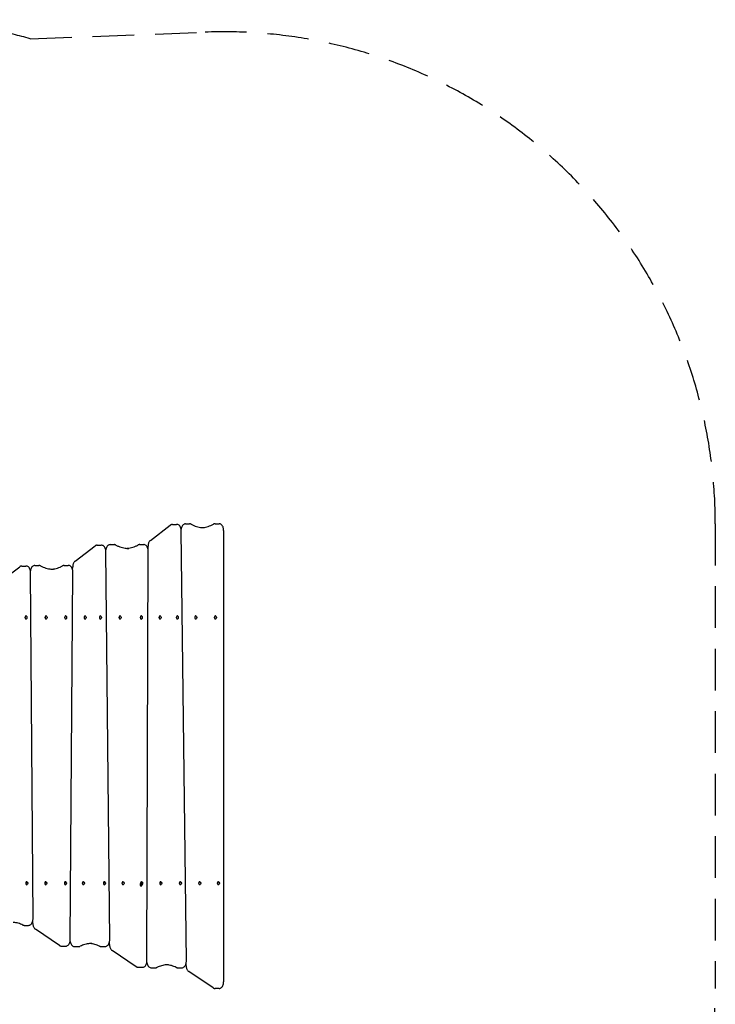
# Model space of a CAD drawing. Units: millimetres. Extents: x -3278 to 2871, y -4167 to 3219.
# Drawn here: x 749 to 2871, y 217 to 3219 of the extents above; entities that cross this region are included whole.
import ezdxf

# ---------------------------------------------------------------- set-up
doc = ezdxf.new("R2010")
doc.units = ezdxf.units.MM
doc.header["$LTSCALE"] = 20
doc.linetypes.add('HIDDEN', pattern=[9.525, 6.35, -3.175])
doc.layers.add('2d', color=230, linetype='Continuous')
doc.layers.add('EN-SafetyZone', color=93, linetype='HIDDEN')

msp = doc.modelspace()

# ---------------------------------------------------------------- linework, layer by layer
at = {"layer": '2d'}
for p, q in [((1254.8, 1681.5), (1267, 1681.5)), ((1344.7, 1681.7), (1357, 1681.7)), ((1147.5, 1631.3), (1208.3, 1677.6)), ((1215.2, 1680), (1227.5, 1680)), ((1257.3, 348.7), (1241.5, 1660.3)), ((1371, 1661.7), (1371, 285)), ((917.6, 1567.8), (978.5, 1614.1)), ((985.4, 1616.5), (997.7, 1616.5)), ((1023.4, 413.3), (1011.7, 1596.8)), ((1024.9, 1618.1), (1037.2, 1618.1)), ((1114.8, 1618.2), (1127.1, 1618.2)), ((1137, 349.5), (1141.1, 1598.1)), ((1140.3, 1604.8), (1140.4, 1613.8)), ((687.6, 1504.3), (748.7, 1550.6)), ((755.5, 1553), (767.8, 1553)), ((789.5, 477.8), (781.8, 1533.2)), ((795.1, 1554.7), (807.4, 1554.7)), ((884.8, 1554.7), (897, 1554.7)), ((903.1, 413.9), (911.1, 1534.5)), ((910.3, 1541.2), (910.4, 1550.4)), ((768.3, 1400.7), (767.4, 1400.7)), ((768.3, 1391.4), (767.4, 1391.4)), ((829.5, 1400.7), (828.7, 1400.7)), ((829.5, 1391.4), (828.7, 1391.4)), ((889.3, 1400.7), (888.4, 1400.7)), ((889.3, 1391.4), (888.4, 1391.4)), ((948.8, 1400.7), (948, 1400.7)), ((948.8, 1391.4), (948, 1391.4)), ((995.6, 1400.7), (994.8, 1400.7)), ((995.6, 1391.4), (994.8, 1391.4)), ((1055.3, 1400.7), (1054.5, 1400.7)), ((1055.3, 1391.4), (1054.5, 1391.4)), ((1120, 1400.7), (1119.1, 1400.7)), ((1120, 1391.4), (1119.1, 1391.4)), ((1177.2, 1400.7), (1176.4, 1400.7)), ((1177.2, 1391.4), (1176.4, 1391.4)), ((1230, 1400.7), (1229.2, 1400.7)), ((1230, 1391.4), (1229.2, 1391.4)), ((1286.3, 1400.7), (1285.5, 1400.7)), ((1286.3, 1391.4), (1285.5, 1391.4)), ((1346.1, 1400.7), (1345.3, 1400.7)), ((1346.1, 1391.4), (1345.3, 1391.4)), ((771, 590.7), (770.2, 590.7)), ((771, 581.4), (770.2, 581.4)), ((828.9, 590.7), (828.1, 590.7)), ((828.9, 581.4), (828.1, 581.4)), ((889, 590.7), (888.2, 590.7)), ((889, 581.4), (888.2, 581.4)), ((943.5, 590.7), (942.7, 590.7)), ((943.5, 581.4), (942.7, 581.4)), ((1008, 590.7), (1007.2, 590.7)), ((1008, 581.4), (1007.2, 581.4)), ((1064.3, 590.7), (1063.4, 590.7)), ((1064.3, 581.4), (1063.4, 581.4)), ((1119.8, 577.4), (1119, 577.4)), ((1121.2, 590.7), (1120.3, 590.7)), ((1179.7, 590.7), (1178.9, 590.7)), ((1179.7, 581.4), (1178.9, 581.4)), ((1239.4, 590.7), (1238.6, 590.7)), ((1239.4, 581.4), (1238.6, 581.4)), ((1298.2, 590.7), (1297.4, 590.7)), ((1298.2, 581.4), (1297.4, 581.4)), ((1355.2, 590.7), (1354.4, 590.7)), ((1355.2, 581.4), (1354.4, 581.4)), ((763.2, 457.5), (775.4, 457.5)), ((788.8, 463.4), (788.8, 471)), ((870.6, 396.1), (796.6, 445.6)), ((876.8, 394.2), (889.1, 394.2)), ((916.4, 392.9), (928.6, 392.9)), ((997, 393), (1009.3, 393)), ((1022.7, 398.7), (1022.6, 406.5)), ((1104.5, 331.5), (1030.5, 381)), ((1256.7, 334.1), (1256.6, 342)), ((1110.7, 329.6), (1123, 329.6)), ((1150.3, 328.2), (1162.6, 328.2)), ((1231, 328.3), (1243.3, 328.3)), ((1338.5, 267), (1264.5, 316.4)), ((1357, 265), (1344.7, 265))]:
    msp.add_line(p, q, dxfattribs=at)
for centre, start_param, end_param in [((767.4, 1396), 0, 3.141593), ((828.7, 1396), 0, 3.141593), ((888.4, 1396), 0, 3.141593), ((948, 1396), 0, 3.141593), ((994.8, 1396), 0, 3.141593), ((1054.5, 1396), 0, 3.141593), ((1119.1, 1396), 0, 3.141593), ((1176.4, 1396), 0, 3.141593), ((1229.2, 1396), 0, 3.141593), ((1285.5, 1396), 0, 3.141593), ((1345.3, 1396), 0, 3.141593), ((770.2, 586), 0, 3.141593), ((828.1, 586), 0, 3.141593), ((888.2, 586), 0, 3.141593), ((942.7, 586), 0, 3.141593), ((1007.2, 586), 0, 3.141593), ((1063.4, 586), 0, 3.141593), ((1119, 582), 0.523599, 3.141593), ((1120.3, 586), 0, 1.570796), ((1178.9, 586), 0, 3.141593), ((1238.6, 586), 0, 3.141593), ((1297.4, 586), 0, 3.141593), ((1354.4, 586), 0, 3.141593)]:
    msp.add_ellipse(centre, major_axis=(0, 4.65), ratio=0.573576, start_param=start_param, end_param=end_param, dxfattribs=at)
for centre in [(768.3, 1396), (829.5, 1396), (889.3, 1396), (948.8, 1396), (995.6, 1396), (1055.3, 1396), (1120, 1396), (1177.2, 1396), (1230, 1396), (1286.3, 1396), (1346.1, 1396), (771, 586), (828.9, 586), (889, 586), (943.5, 586), (1008, 586), (1064.3, 586), (1119.8, 582), (1121.2, 586), (1179.7, 586), (1239.4, 586), (1298.2, 586), (1355.2, 586)]:
    msp.add_ellipse(centre, major_axis=(0, 4.65), ratio=0.573576, dxfattribs=at)
for points, knots in [([(1254.8, 1681.5), (1253.4, 1681.5), (1252.1, 1681.2), (1249.6, 1680.3), (1248.4, 1679.5), (1246.1, 1677.6), (1245, 1676.3), (1243.3, 1673.4), (1242.5, 1671.8), (1241.5, 1668.6), (1241.2, 1667.1), (1241, 1665.5)], [0, 0, 0, 0, 0.21598, 0.21598, 0.452549, 0.452549, 0.748761, 0.748761, 1.067116, 1.067116, 1.339616, 1.339616, 1.339616, 1.339616]), ([(1272.2, 1680.2), (1271.9, 1680.4), (1271.5, 1680.5), (1270.9, 1680.8), (1270.6, 1680.9), (1269.9, 1681.1), (1269.5, 1681.2), (1268.8, 1681.3), (1268.5, 1681.4), (1267.8, 1681.5), (1267.4, 1681.5), (1267, 1681.5)], [5.989683, 5.989683, 5.989683, 5.989683, 6.0483834, 6.0483834, 6.1070839, 6.1070839, 6.1657844, 6.1657844, 6.2244848, 6.2244848, 6.2831853, 6.2831853, 6.2831853, 6.2831853]), ([(1344.7, 1681.7), (1344.3, 1681.7), (1344, 1681.6), (1343.3, 1681.6), (1342.9, 1681.5), (1342.2, 1681.4), (1341.8, 1681.3), (1341.2, 1681.1), (1340.8, 1680.9), (1340.2, 1680.7), (1339.9, 1680.5), (1339.6, 1680.4)], [0, 0, 0, 0, 0.0591711, 0.0591711, 0.1183423, 0.1183423, 0.1775134, 0.1775134, 0.2366846, 0.2366846, 0.2958557, 0.2958557, 0.2958557, 0.2958557]), ([(1371, 1661.7), (1371, 1663.5), (1370.9, 1665.3), (1370.2, 1668.9), (1369.7, 1670.6), (1368.4, 1673.8), (1367.5, 1675.3), (1365.3, 1678.1), (1364, 1679.3), (1361.1, 1680.9), (1359.6, 1681.5), (1357.7, 1681.7), (1357.3, 1681.7), (1357, 1681.7)], [4.712389, 4.712389, 4.712389, 4.712389, 5.026548, 5.026548, 5.340708, 5.340708, 5.654867, 5.654867, 5.969026, 5.969026, 6.227193, 6.227193, 6.283185, 6.283185, 6.283185, 6.283185]), ([(1215.2, 1680), (1214.7, 1680), (1214.2, 1679.9), (1213.2, 1679.8), (1212.7, 1679.7), (1211.7, 1679.4), (1211.3, 1679.2), (1210.4, 1678.8), (1209.9, 1678.6), (1209.1, 1678.1), (1208.7, 1677.9), (1208.3, 1677.6)], [0, 0, 0, 0, 0.0823418, 0.0823418, 0.1646836, 0.1646836, 0.2470254, 0.2470254, 0.3293672, 0.3293672, 0.411709, 0.411709, 0.411709, 0.411709]), ([(1241.5, 1660.3), (1241.5, 1662.1), (1241.3, 1663.9), (1240.6, 1667.4), (1240.1, 1669.1), (1238.7, 1672.3), (1237.9, 1673.8), (1235.7, 1676.5), (1234.4, 1677.7), (1231.5, 1679.3), (1230, 1679.8), (1228.1, 1680), (1227.8, 1680), (1227.5, 1680)], [4.733366, 4.733366, 4.733366, 4.733366, 5.04333, 5.04333, 5.353294, 5.353294, 5.663258, 5.663258, 5.973222, 5.973222, 6.230343, 6.230343, 6.283185, 6.283185, 6.283185, 6.283185]), ([(1272.2, 1680.2), (1274.8, 1678.8), (1277.4, 1677.6), (1282.6, 1675.4), (1285.3, 1674.4), (1290.5, 1672.8), (1293.2, 1672.1), (1298.5, 1671), (1301.2, 1670.6), (1306.5, 1670.1), (1309.2, 1669.9), (1311.8, 1669.9)], [2.8480903, 2.8480903, 2.8480903, 2.8480903, 2.9067908, 2.9067908, 2.9654912, 2.9654912, 3.0241917, 3.0241917, 3.0828922, 3.0828922, 3.1415927, 3.1415927, 3.1415927, 3.1415927]), ([(1305.7, 1670.2), (1306.3, 1670.2), (1307, 1670.3), (1310.3, 1670.6), (1313, 1671), (1318.4, 1672.2), (1321, 1672.9), (1326.4, 1674.5), (1329, 1675.5), (1334.3, 1677.7), (1336.9, 1679), (1339.6, 1680.4)], [3.1866504, 3.1866504, 3.1866504, 3.1866504, 3.2007638, 3.2007638, 3.259935, 3.259935, 3.3191061, 3.3191061, 3.3782772, 3.3782772, 3.4374484, 3.4374484, 3.4374484, 3.4374484]), ([(1147.5, 1631.3), (1146.5, 1630.5), (1145.6, 1629.6), (1144, 1627.5), (1143.4, 1626.4), (1142.3, 1624.1), (1141.8, 1622.9), (1141.1, 1620.4), (1140.8, 1619.1), (1140.5, 1616.5), (1140.4, 1615.1), (1140.4, 1613.8)], [0.411709, 0.411709, 0.411709, 0.411709, 0.642398, 0.642398, 0.873086, 0.873086, 1.103775, 1.103775, 1.334463, 1.334463, 1.565152, 1.565152, 1.565152, 1.565152]), ([(985.4, 1616.5), (984.9, 1616.5), (984.4, 1616.5), (983.4, 1616.3), (982.9, 1616.2), (981.9, 1615.9), (981.5, 1615.8), (980.6, 1615.4), (980.1, 1615.2), (979.3, 1614.7), (978.9, 1614.4), (978.5, 1614.1)], [0, 0, 0, 0, 0.0822134, 0.0822134, 0.1644268, 0.1644268, 0.2466403, 0.2466403, 0.3288537, 0.3288537, 0.4110671, 0.4110671, 0.4110671, 0.4110671]), ([(1011.7, 1596.8), (1011.7, 1598.6), (1011.5, 1600.4), (1010.8, 1603.9), (1010.3, 1605.6), (1009, 1608.8), (1008.1, 1610.3), (1005.9, 1613), (1004.6, 1614.2), (1001.7, 1615.8), (1000.2, 1616.3), (998.3, 1616.5), (998, 1616.5), (997.7, 1616.5)], [4.729561, 4.729561, 4.729561, 4.729561, 5.040286, 5.040286, 5.351011, 5.351011, 5.661736, 5.661736, 5.97246, 5.97246, 6.229771, 6.229771, 6.283185, 6.283185, 6.283185, 6.283185]), ([(1024.9, 1618.1), (1023.6, 1618.1), (1022.3, 1617.8), (1019.8, 1616.9), (1018.6, 1616.1), (1016.3, 1614.2), (1015.2, 1612.9), (1013.4, 1610), (1012.7, 1608.4), (1011.7, 1605.2), (1011.4, 1603.6), (1011.2, 1602.1)], [0, 0, 0, 0, 0.21598, 0.21598, 0.452549, 0.452549, 0.748761, 0.748761, 1.066355, 1.066355, 1.342092, 1.342092, 1.342092, 1.342092]), ([(1042.4, 1616.8), (1042, 1617), (1041.7, 1617.1), (1041.1, 1617.4), (1040.8, 1617.5), (1040.1, 1617.7), (1039.7, 1617.8), (1039, 1617.9), (1038.7, 1618), (1038, 1618.1), (1037.6, 1618.1), (1037.2, 1618.1)], [5.9896086, 5.9896086, 5.9896086, 5.9896086, 6.0483239, 6.0483239, 6.1070393, 6.1070393, 6.1657546, 6.1657546, 6.22447, 6.22447, 6.2831853, 6.2831853, 6.2831853, 6.2831853]), ([(1042.4, 1616.8), (1044.9, 1615.4), (1047.6, 1614.2), (1052.8, 1612), (1055.4, 1611), (1060.7, 1609.4), (1063.4, 1608.7), (1068.7, 1607.6), (1071.4, 1607.2), (1076.7, 1606.7), (1079.4, 1606.5), (1082, 1606.5)], [2.8480159, 2.8480159, 2.8480159, 2.8480159, 2.9067313, 2.9067313, 2.9654466, 2.9654466, 3.024162, 3.024162, 3.0828773, 3.0828773, 3.1415927, 3.1415927, 3.1415927, 3.1415927]), ([(1075.9, 1606.8), (1076.5, 1606.8), (1077.2, 1606.9), (1080.5, 1607.2), (1083.2, 1607.6), (1088.5, 1608.7), (1091.2, 1609.4), (1096.5, 1611.1), (1099.1, 1612.1), (1104.4, 1614.3), (1107, 1615.5), (1109.6, 1616.9)], [3.1866504, 3.1866504, 3.1866504, 3.1866504, 3.2005668, 3.2005668, 3.259541, 3.259541, 3.3185151, 3.3185151, 3.3774893, 3.3774893, 3.4364634, 3.4364634, 3.4364634, 3.4364634]), ([(1114.8, 1618.2), (1114.4, 1618.2), (1114, 1618.2), (1113.3, 1618.1), (1113, 1618), (1112.3, 1617.9), (1111.9, 1617.8), (1111.2, 1617.6), (1110.9, 1617.5), (1110.2, 1617.2), (1109.9, 1617.1), (1109.6, 1616.9)], [0, 0, 0, 0, 0.0589741, 0.0589741, 0.1179483, 0.1179483, 0.1769224, 0.1769224, 0.2358966, 0.2358966, 0.2948707, 0.2948707, 0.2948707, 0.2948707]), ([(1141.1, 1598.1), (1141.1, 1599.9), (1140.9, 1601.8), (1140.3, 1605.3), (1139.8, 1607), (1138.4, 1610.3), (1137.6, 1611.8), (1135.4, 1614.6), (1134.1, 1615.8), (1131.2, 1617.5), (1129.7, 1618), (1127.8, 1618.2), (1127.4, 1618.2), (1127.1, 1618.2)], [4.706744, 4.706744, 4.706744, 4.706744, 5.022033, 5.022033, 5.337321, 5.337321, 5.652609, 5.652609, 5.967897, 5.967897, 6.226347, 6.226347, 6.283185, 6.283185, 6.283185, 6.283185]), ([(917.6, 1567.8), (916.6, 1567), (915.7, 1566.1), (914.1, 1564.1), (913.5, 1563), (912.3, 1560.7), (911.9, 1559.5), (911.2, 1557), (910.9, 1555.7), (910.5, 1553.1), (910.4, 1551.7), (910.4, 1550.4)], [0.411067, 0.411067, 0.411067, 0.411067, 0.640533, 0.640533, 0.869999, 0.869999, 1.099465, 1.099465, 1.328931, 1.328931, 1.558397, 1.558397, 1.558397, 1.558397]), ([(755.5, 1553), (755, 1553), (754.5, 1553), (753.5, 1552.8), (753, 1552.7), (752.1, 1552.5), (751.6, 1552.3), (750.7, 1551.9), (750.3, 1551.7), (749.5, 1551.2), (749.1, 1550.9), (748.7, 1550.6)], [0, 0, 0, 0, 0.0820578, 0.0820578, 0.1641156, 0.1641156, 0.2461735, 0.2461735, 0.3282313, 0.3282313, 0.4102891, 0.4102891, 0.4102891, 0.4102891]), ([(781.8, 1533.2), (781.8, 1535.1), (781.7, 1536.9), (781, 1540.4), (780.5, 1542.1), (779.1, 1545.3), (778.3, 1546.8), (776.1, 1549.5), (774.8, 1550.7), (771.9, 1552.3), (770.4, 1552.8), (768.5, 1553), (768.1, 1553), (767.8, 1553)], [4.724996, 4.724996, 4.724996, 4.724996, 5.036634, 5.036634, 5.348272, 5.348272, 5.659909, 5.659909, 5.971547, 5.971547, 6.229085, 6.229085, 6.283185, 6.283185, 6.283185, 6.283185]), ([(795.1, 1554.7), (793.8, 1554.7), (792.4, 1554.4), (789.9, 1553.5), (788.7, 1552.7), (786.4, 1550.8), (785.4, 1549.5), (783.6, 1546.6), (782.9, 1545), (781.9, 1541.8), (781.5, 1540.2), (781.3, 1538.6)], [0, 0, 0, 0, 0.21598, 0.21598, 0.452549, 0.452549, 0.748761, 0.748761, 1.065442, 1.065442, 1.34528, 1.34528, 1.34528, 1.34528]), ([(812.5, 1553.4), (812.2, 1553.6), (811.9, 1553.7), (811.2, 1554), (810.9, 1554.1), (810.2, 1554.3), (809.9, 1554.4), (809.2, 1554.5), (808.8, 1554.6), (808.1, 1554.7), (807.7, 1554.7), (807.4, 1554.7)], [5.9895216, 5.9895216, 5.9895216, 5.9895216, 6.0482544, 6.0482544, 6.1069871, 6.1069871, 6.1657198, 6.1657198, 6.2244526, 6.2244526, 6.2831853, 6.2831853, 6.2831853, 6.2831853]), ([(812.5, 1553.4), (815.1, 1552), (817.7, 1550.8), (823, 1548.6), (825.6, 1547.7), (830.9, 1546), (833.5, 1545.3), (838.9, 1544.2), (841.5, 1543.8), (846.9, 1543.3), (849.5, 1543.1), (852.2, 1543.1)], [2.847929, 2.847929, 2.847929, 2.847929, 2.9066617, 2.9066617, 2.9653944, 2.9653944, 3.0241272, 3.0241272, 3.0828599, 3.0828599, 3.1415927, 3.1415927, 3.1415927, 3.1415927]), ([(846.1, 1543.4), (846.7, 1543.4), (847.3, 1543.5), (850.6, 1543.8), (853.3, 1544.2), (858.6, 1545.3), (861.2, 1546), (866.5, 1547.7), (869.2, 1548.6), (874.4, 1550.8), (877, 1552), (879.6, 1553.4)], [3.1866504, 3.1866504, 3.1866504, 3.1866504, 3.20033, 3.20033, 3.2590674, 3.2590674, 3.3178048, 3.3178048, 3.3765422, 3.3765422, 3.4352796, 3.4352796, 3.4352796, 3.4352796]), ([(884.8, 1554.7), (884.4, 1554.7), (884, 1554.7), (883.3, 1554.6), (883, 1554.5), (882.2, 1554.4), (881.9, 1554.3), (881.2, 1554.1), (880.9, 1554), (880.2, 1553.7), (879.9, 1553.6), (879.6, 1553.4)], [0, 0, 0, 0, 0.0587374, 0.0587374, 0.1174748, 0.1174748, 0.1762122, 0.1762122, 0.2349495, 0.2349495, 0.2936869, 0.2936869, 0.2936869, 0.2936869]), ([(911.1, 1534.5), (911.1, 1536.3), (910.9, 1538.2), (910.3, 1541.7), (909.8, 1543.5), (908.4, 1546.8), (907.6, 1548.3), (905.4, 1551.1), (904.1, 1552.3), (901.2, 1554), (899.7, 1554.5), (897.8, 1554.7), (897.4, 1554.7), (897, 1554.7)], [4.699989, 4.699989, 4.699989, 4.699989, 5.016628, 5.016628, 5.333268, 5.333268, 5.649907, 5.649907, 5.966546, 5.966546, 6.225335, 6.225335, 6.283185, 6.283185, 6.283185, 6.283185]), ([(758.5, 458.6), (756.2, 459.7), (753.8, 460.7), (749.1, 462.5), (746.7, 463.2), (741.9, 464.6), (739.5, 465.1), (734.7, 466), (732.3, 466.3), (729.6, 466.6), (729.2, 466.6), (728.9, 466.7)], [6.0191998, 6.0191998, 6.0191998, 6.0191998, 6.0719969, 6.0719969, 6.124794, 6.124794, 6.1775911, 6.1775911, 6.2303882, 6.2303882, 6.2381275, 6.2381275, 6.2381275, 6.2381275]), ([(758.5, 458.6), (758.8, 458.5), (759.1, 458.3), (759.7, 458.1), (760, 458), (760.6, 457.9), (760.9, 457.8), (761.5, 457.7), (761.9, 457.6), (762.5, 457.6), (762.8, 457.5), (763.2, 457.5)], [2.8776071, 2.8776071, 2.8776071, 2.8776071, 2.9304042, 2.9304042, 2.9832013, 2.9832013, 3.0359984, 3.0359984, 3.0887955, 3.0887955, 3.1415927, 3.1415927, 3.1415927, 3.1415927]), ([(775.4, 457.5), (776.8, 457.5), (778.1, 457.8), (780.6, 458.8), (781.8, 459.5), (784.1, 461.5), (785.2, 462.7), (786.9, 465.6), (787.6, 467.2), (788.7, 470.7), (789.1, 472.4), (789.4, 475.4), (789.5, 476.6), (789.5, 477.8)], [3.141593, 3.141593, 3.141593, 3.141593, 3.357572, 3.357572, 3.594142, 3.594142, 3.890354, 3.890354, 4.207035, 4.207035, 4.523715, 4.523715, 4.724996, 4.724996, 4.724996, 4.724996]), ([(788.8, 463.4), (788.8, 462), (788.9, 460.6), (789.3, 457.9), (789.6, 456.6), (790.4, 454), (790.9, 452.8), (792.1, 450.4), (792.8, 449.3), (794.5, 447.3), (795.5, 446.3), (796.6, 445.6)], [1.583403, 1.583403, 1.583403, 1.583403, 1.821755, 1.821755, 2.060106, 2.060106, 2.298457, 2.298457, 2.536809, 2.536809, 2.77516, 2.77516, 2.77516, 2.77516]), ([(870.6, 396.1), (870.9, 395.9), (871.3, 395.7), (872, 395.3), (872.4, 395.1), (873.3, 394.8), (873.7, 394.6), (874.5, 394.4), (875, 394.3), (875.9, 394.2), (876.3, 394.2), (876.8, 394.2)], [2.7751603, 2.7751603, 2.7751603, 2.7751603, 2.8484467, 2.8484467, 2.9217332, 2.9217332, 2.9950197, 2.9950197, 3.0683062, 3.0683062, 3.1415927, 3.1415927, 3.1415927, 3.1415927]), ([(889.1, 394.2), (890.4, 394.2), (891.7, 394.4), (894.3, 395.4), (895.4, 396.1), (897.7, 398.1), (898.8, 399.4), (900.5, 402.2), (901.3, 403.8), (902.3, 407.2), (902.7, 408.9), (903, 411.8), (903.1, 412.9), (903.1, 413.9)], [3.141593, 3.141593, 3.141593, 3.141593, 3.357572, 3.357572, 3.594142, 3.594142, 3.890354, 3.890354, 4.202033, 4.202033, 4.513713, 4.513713, 4.699989, 4.699989, 4.699989, 4.699989]), ([(902.6, 408.8), (902.7, 408.4), (902.7, 408), (903.1, 405.9), (903.6, 404.1), (904.9, 400.9), (905.8, 399.3), (908, 396.6), (909.3, 395.3), (912.2, 393.7), (913.7, 393.1), (915.6, 392.9), (916, 392.9), (916.4, 392.9)], [1.810119, 1.810119, 1.810119, 1.810119, 1.875036, 1.875036, 2.191675, 2.191675, 2.508314, 2.508314, 2.824953, 2.824953, 3.083743, 3.083743, 3.141593, 3.141593, 3.141593, 3.141593]), ([(928.6, 392.9), (929, 392.9), (929.3, 392.9), (929.9, 393), (930.3, 393), (930.9, 393.2), (931.2, 393.2), (931.8, 393.4), (932.1, 393.5), (932.7, 393.7), (933, 393.8), (933.3, 394)], [3.1415927, 3.1415927, 3.1415927, 3.1415927, 3.1943501, 3.1943501, 3.2471076, 3.2471076, 3.2998651, 3.2998651, 3.3526226, 3.3526226, 3.4053801, 3.4053801, 3.4053801, 3.4053801]), ([(969, 402.3), (966.6, 402.3), (964.2, 402.1), (959.4, 401.7), (957, 401.4), (952.3, 400.5), (949.9, 399.9), (945.1, 398.6), (942.7, 397.8), (938, 396.1), (935.6, 395.1), (933.3, 394)], [0, 0, 0, 0, 0.0527575, 0.0527575, 0.105515, 0.105515, 0.1582725, 0.1582725, 0.21103, 0.21103, 0.2637875, 0.2637875, 0.2637875, 0.2637875]), ([(992.4, 394), (990.1, 395.1), (987.7, 396.1), (983, 397.9), (980.6, 398.6), (975.8, 399.9), (973.5, 400.5), (968.7, 401.4), (966.3, 401.7), (963.6, 402), (963.2, 402), (962.9, 402)], [6.0199131, 6.0199131, 6.0199131, 6.0199131, 6.0725675, 6.0725675, 6.125222, 6.125222, 6.1778764, 6.1778764, 6.2305309, 6.2305309, 6.2381275, 6.2381275, 6.2381275, 6.2381275]), ([(992.4, 394), (992.7, 393.9), (993, 393.7), (993.6, 393.5), (993.9, 393.4), (994.5, 393.3), (994.8, 393.2), (995.4, 393.1), (995.7, 393), (996.4, 393), (996.7, 393), (997, 393)], [2.8783204, 2.8783204, 2.8783204, 2.8783204, 2.9309749, 2.9309749, 2.9836293, 2.9836293, 3.0362838, 3.0362838, 3.0889382, 3.0889382, 3.1415927, 3.1415927, 3.1415927, 3.1415927]), ([(1009.3, 393), (1010.7, 393), (1012, 393.2), (1014.5, 394.2), (1015.7, 394.9), (1018, 396.9), (1019, 398.2), (1020.8, 401), (1021.5, 402.7), (1022.6, 406.1), (1023, 407.9), (1023.3, 410.9), (1023.4, 412.1), (1023.4, 413.3)], [3.141593, 3.141593, 3.141593, 3.141593, 3.357572, 3.357572, 3.594142, 3.594142, 3.890354, 3.890354, 4.207948, 4.207948, 4.525541, 4.525541, 4.729561, 4.729561, 4.729561, 4.729561]), ([(1022.7, 398.7), (1022.7, 397.4), (1022.8, 396), (1023.3, 393.3), (1023.5, 391.9), (1024.3, 389.4), (1024.8, 388.1), (1026, 385.8), (1026.7, 384.7), (1028.4, 382.7), (1029.4, 381.7), (1030.5, 381)], [1.587968, 1.587968, 1.587968, 1.587968, 1.825466, 1.825466, 2.062964, 2.062964, 2.300463, 2.300463, 2.537961, 2.537961, 2.775459, 2.775459, 2.775459, 2.775459]), ([(1104.5, 331.5), (1104.9, 331.3), (1105.2, 331.1), (1106, 330.7), (1106.4, 330.5), (1107.2, 330.2), (1107.6, 330), (1108.5, 329.8), (1108.9, 329.7), (1109.8, 329.6), (1110.3, 329.6), (1110.7, 329.6)], [2.7754587, 2.7754587, 2.7754587, 2.7754587, 2.8486855, 2.8486855, 2.9219123, 2.9219123, 2.9951391, 2.9951391, 3.0683659, 3.0683659, 3.1415927, 3.1415927, 3.1415927, 3.1415927]), ([(1123, 329.6), (1124.3, 329.6), (1125.7, 329.9), (1128.2, 330.8), (1129.4, 331.6), (1131.7, 333.5), (1132.7, 334.8), (1134.5, 337.7), (1135.2, 339.3), (1136.3, 342.6), (1136.6, 344.4), (1137, 347.3), (1137, 348.4), (1137, 349.5)], [3.141593, 3.141593, 3.141593, 3.141593, 3.357572, 3.357572, 3.594142, 3.594142, 3.890354, 3.890354, 4.203384, 4.203384, 4.516415, 4.516415, 4.706744, 4.706744, 4.706744, 4.706744]), ([(1136.5, 344.2), (1136.6, 343.7), (1136.7, 343.3), (1137.1, 341.1), (1137.6, 339.4), (1138.9, 336.1), (1139.8, 334.6), (1141.9, 331.8), (1143.2, 330.6), (1146.2, 329), (1147.7, 328.4), (1149.6, 328.2), (1149.9, 328.2), (1150.3, 328.2)], [1.805675, 1.805675, 1.805675, 1.805675, 1.88044, 1.88044, 2.195728, 2.195728, 2.511016, 2.511016, 2.826304, 2.826304, 3.084754, 3.084754, 3.141593, 3.141593, 3.141593, 3.141593]), ([(1203, 337.6), (1200.6, 337.6), (1198.2, 337.5), (1193.4, 337.1), (1191, 336.7), (1186.2, 335.8), (1183.8, 335.3), (1179.1, 333.9), (1176.7, 333.2), (1172, 331.4), (1169.6, 330.4), (1167.2, 329.3)], [0, 0, 0, 0, 0.0528653, 0.0528653, 0.1057307, 0.1057307, 0.158596, 0.158596, 0.2114613, 0.2114613, 0.2643267, 0.2643267, 0.2643267, 0.2643267]), ([(1226.3, 329.4), (1224, 330.5), (1221.6, 331.5), (1216.9, 333.2), (1214.6, 334), (1209.8, 335.3), (1207.5, 335.9), (1202.7, 336.7), (1200.3, 337.1), (1197.6, 337.3), (1197.2, 337.3), (1196.9, 337.4)], [6.0205105, 6.0205105, 6.0205105, 6.0205105, 6.0730455, 6.0730455, 6.1255804, 6.1255804, 6.1781154, 6.1781154, 6.2306504, 6.2306504, 6.2381275, 6.2381275, 6.2381275, 6.2381275]), ([(1243.3, 328.3), (1244.6, 328.3), (1245.9, 328.6), (1248.4, 329.6), (1249.6, 330.3), (1251.9, 332.3), (1253, 333.5), (1254.8, 336.4), (1255.5, 338.1), (1256.6, 341.5), (1256.9, 343.3), (1257.2, 346.3), (1257.3, 347.5), (1257.3, 348.7)], [3.141593, 3.141593, 3.141593, 3.141593, 3.357572, 3.357572, 3.594142, 3.594142, 3.890354, 3.890354, 4.208709, 4.208709, 4.527064, 4.527064, 4.733366, 4.733366, 4.733366, 4.733366]), ([(1256.7, 334.1), (1256.7, 332.7), (1256.8, 331.3), (1257.2, 328.6), (1257.5, 327.3), (1258.3, 324.7), (1258.8, 323.5), (1260, 321.2), (1260.7, 320.1), (1262.4, 318.1), (1263.4, 317.1), (1264.5, 316.4)], [1.591774, 1.591774, 1.591774, 1.591774, 1.82856, 1.82856, 2.065347, 2.065347, 2.302133, 2.302133, 2.538919, 2.538919, 2.775706, 2.775706, 2.775706, 2.775706]), ([(1162.6, 328.2), (1162.9, 328.2), (1163.2, 328.2), (1163.9, 328.3), (1164.2, 328.3), (1164.8, 328.5), (1165.2, 328.5), (1165.8, 328.7), (1166.1, 328.8), (1166.7, 329), (1167, 329.2), (1167.2, 329.3)], [3.1415927, 3.1415927, 3.1415927, 3.1415927, 3.194458, 3.194458, 3.2473233, 3.2473233, 3.3001887, 3.3001887, 3.353054, 3.353054, 3.4059193, 3.4059193, 3.4059193, 3.4059193]), ([(1226.3, 329.4), (1226.6, 329.3), (1226.9, 329.1), (1227.5, 328.9), (1227.8, 328.8), (1228.4, 328.7), (1228.7, 328.6), (1229.4, 328.5), (1229.7, 328.4), (1230.3, 328.4), (1230.6, 328.3), (1231, 328.3)], [2.8789179, 2.8789179, 2.8789179, 2.8789179, 2.9314528, 2.9314528, 2.9839878, 2.9839878, 3.0365227, 3.0365227, 3.0890577, 3.0890577, 3.1415927, 3.1415927, 3.1415927, 3.1415927]), ([(1357, 265), (1358.3, 265), (1359.7, 265.3), (1362.2, 266.2), (1363.4, 267), (1365.7, 268.9), (1366.7, 270.2), (1368.5, 273.1), (1369.2, 274.7), (1370.3, 278.1), (1370.6, 279.8), (1371, 282.8), (1371, 283.9), (1371, 285)], [3.141593, 3.141593, 3.141593, 3.141593, 3.357572, 3.357572, 3.594142, 3.594142, 3.890354, 3.890354, 4.204513, 4.204513, 4.518673, 4.518673, 4.712389, 4.712389, 4.712389, 4.712389]), ([(1338.5, 267), (1338.9, 266.7), (1339.2, 266.5), (1340, 266.1), (1340.4, 265.9), (1341.2, 265.6), (1341.6, 265.5), (1342.5, 265.2), (1342.9, 265.2), (1343.8, 265), (1344.3, 265), (1344.7, 265)], [2.7757059, 2.7757059, 2.7757059, 2.7757059, 2.8488833, 2.8488833, 2.9220606, 2.9220606, 2.995238, 2.995238, 3.0684153, 3.0684153, 3.1415927, 3.1415927, 3.1415927, 3.1415927])]:
    msp.add_open_spline(points, degree=3, knots=knots, dxfattribs=at)
at = {"layer": 'EN-SafetyZone'}
msp.add_lwpolyline([(2870.9, 1681.7), (2870.9, 265, -0.399906), (1444.5, -1233.2, -0.181676), (955.7, -2168.4), (955.7, -3167.2, -0.414214), (-44.3, -4167.2), (-546, -4167.2, -0.414214), (-1546, -3167.2), (-1546, -2168.4, -0.213422), (-2046, -1050.3), (-2046, -790.3, -0.005977), (-2072.6, -763.7, -0.310353), (-3277.9, 991, -0.307262), (-2092.4, 2738, -0.076374), (-1728.1, 3011.6, -0.130338), (-947.6, 3218.5), (357.4, 3218.5, -0.068163), (780.9, 3160.5), (1314.5, 3180.6, -0.425273)], format="xyb", close=True, dxfattribs=at)

doc.saveas('drawing.dxf')
